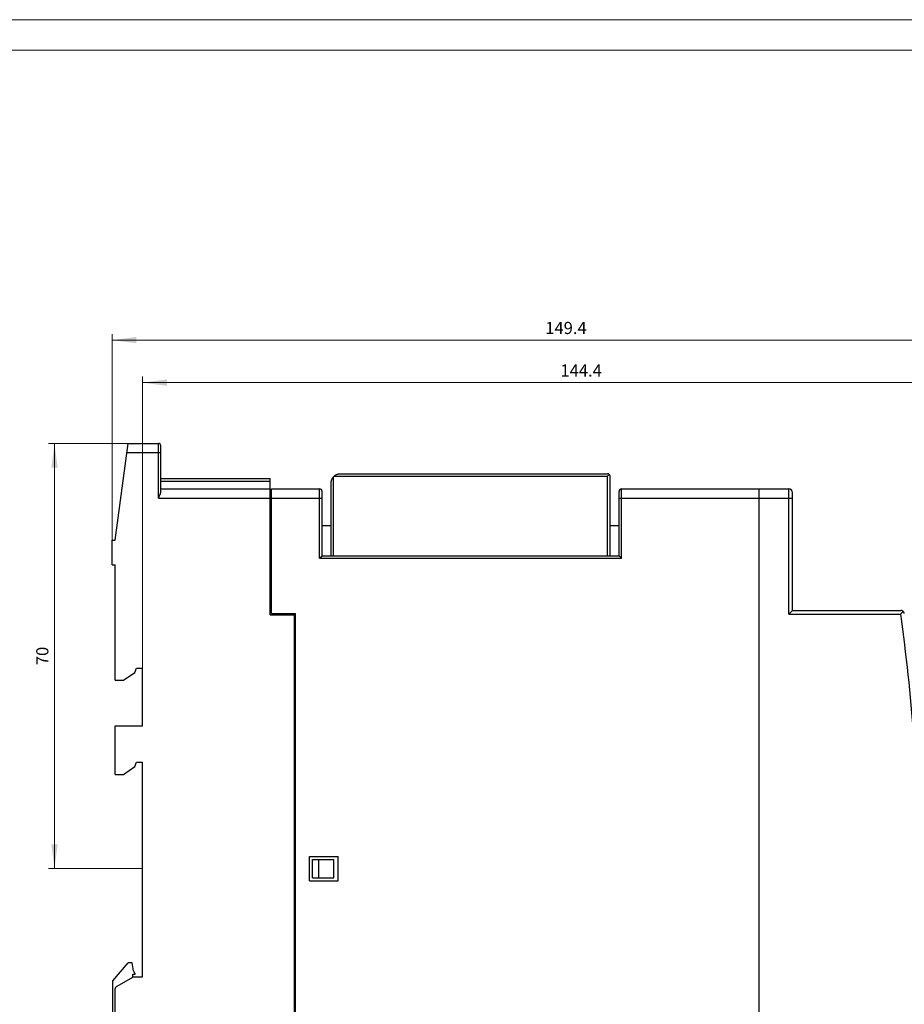
# Model space of a CAD drawing. Extents: x 0 to 420, y 0 to 297.
# Drawn here: x 123 to 269, y 135 to 297 of the extents above; entities that cross this region are included whole.
import ezdxf
from ezdxf.enums import TextEntityAlignment as Align

# ---------------------------------------------------------------- set-up
doc = ezdxf.new("R2010")
doc.units = 0
doc.header["$LTSCALE"] = 5
doc.header["$MEASUREMENT"] = 0
for name, color, linetype in [('11000_LEFT', 7, 'CONTINUOUS'), ('11100_LEFT_DIM', 7, 'CONTINUOUS'), ('90000_FRAME', 7, 'CONTINUOUS')]:
    doc.layers.add(name, color=color, linetype=linetype)
doc.styles.get("Standard").update_dxf_attribs({"font": 'txt.shx'})

msp = doc.modelspace()

# ---------------------------------------------------------------- linework, layer by layer
at = {"layer": '11000_LEFT', "color": 7, "linetype": 'Continuous', "lineweight": 25}
for p, q in [((139.05, 211.300026), (141.176663, 227.25)), ((141.176663, 227.25), (146.15, 227.25)), ((146.15, 218.25), (146.15, 227.25)), ((140.976663, 225.75), (146.55, 225.75)), ((146.55, 219.269802), (146.55, 226.849998)), ((140.893259, 225.124466), (140.893283, 225.124466)), ((140.5101, 222.250778), (140.510128, 222.250778)), ((140.510416, 222.253151), (140.510449, 222.253151)), ((140.56375, 222.653152), (140.563783, 222.653152)), ((140.564663, 222.660004), (140.564696, 222.660004)), ((175.326173, 222.034988), (175.392564, 222.072701)), ((175.392564, 222.072701), (175.460545, 222.106865)), ((175.460545, 222.106865), (175.529877, 222.137428)), ((175.529877, 222.137428), (175.600339, 222.164314)), ((175.600339, 222.164314), (175.671674, 222.187431)), ((175.671674, 222.187431), (175.743478, 222.207016)), ((175.743478, 222.207016), (175.815667, 222.222527)), ((175.815667, 222.222527), (175.887677, 222.234642)), ((175.887677, 222.234642), (175.959264, 222.243217)), ((175.959264, 222.243217), (176.030103, 222.248314)), ((176.030103, 222.248314), (176.099999, 222.25)), ((176.099999, 222.25), (220.100003, 222.25)), ((220.100003, 221.849998), (220.38284, 222.132843)), ((140.402896, 221.446747), (140.40292, 221.446747)), ((140.456565, 221.849258), (140.456589, 221.849258)), ((146.55, 221.449997), (164.55, 221.449997)), ((146.55, 221.049999), (164.55, 221.049999)), ((164.55, 199.049999), (164.55, 221.449997)), ((174.599999, 220.75), (174.601685, 220.819897)), ((174.599999, 208.75), (174.599999, 220.75)), ((174.601685, 220.819897), (174.606786, 220.890739)), ((174.606786, 220.890739), (174.615361, 220.962326)), ((174.615361, 220.962326), (174.627473, 221.034336)), ((174.627473, 221.034336), (174.642987, 221.106525)), ((174.642987, 221.106525), (174.662572, 221.178326)), ((174.662572, 221.178326), (174.685685, 221.24966)), ((174.685685, 221.24966), (174.712571, 221.320122)), ((174.712571, 221.320122), (174.743138, 221.389458)), ((174.743138, 221.389458), (174.777303, 221.457436)), ((174.777303, 221.457436), (174.815015, 221.523827)), ((174.815015, 221.523827), (174.856194, 221.588425)), ((174.856194, 221.588425), (174.90078, 221.651047)), ((174.90078, 221.651047), (174.948727, 221.711548)), ((174.948727, 221.711548), (175.000001, 221.769806)), ((175.000001, 208.75), (175.000001, 221.769806)), ((175.080197, 221.849998), (175.138451, 221.901276)), ((175.080197, 221.849998), (220.100003, 221.849998)), ((175.138451, 221.901276), (175.198956, 221.949219)), ((175.198956, 221.949219), (175.261575, 221.993805)), ((175.261575, 221.993805), (175.326173, 222.034988)), ((220.100003, 208.75), (220.100003, 221.849998)), ((220.499997, 208.75), (220.499997, 221.849998)), ((146.426411, 218.815968), (146.453606, 218.881855)), ((146.453606, 218.881855), (146.479401, 218.949478)), ((146.479401, 218.949478), (146.502662, 219.017544)), ((146.502662, 219.017544), (146.522291, 219.08477)), ((146.522291, 219.08477), (146.537215, 219.149902)), ((146.537215, 219.149902), (146.546686, 219.211918)), ((146.546686, 219.211918), (146.55, 219.269802)), ((146.55, 219.75), (164.55, 219.75)), ((164.750001, 219.75), (172.700002, 219.75)), ((164.750001, 218.25), (164.750001, 219.75)), ((172.700002, 208.349998), (172.700002, 219.75)), ((173.099999, 208.75), (173.099999, 219.349998)), ((221.999997, 208.75), (221.999997, 219.349998)), ((222.399998, 219.75), (245.05, 219.75)), ((222.399998, 208.349998), (222.399998, 219.75)), ((245.05, 94.75), (245.05, 219.75)), ((245.05, 219.749001), (249.950002, 219.749001)), ((249.950002, 218.249001), (249.950002, 219.749001)), ((250.55, 218.249001), (250.55, 219.148998)), ((146.15, 218.25), (146.185443, 218.318668)), ((146.15, 218.25), (164.55, 218.25)), ((146.185443, 218.318668), (146.22182, 218.389473)), ((146.22182, 218.389473), (146.258571, 218.461704)), ((146.258571, 218.461704), (146.29507, 218.534534)), ((146.29507, 218.534534), (146.330691, 218.607143)), ((146.330691, 218.607143), (146.364792, 218.678764)), ((146.364792, 218.678764), (146.396883, 218.748627)), ((146.396883, 218.748627), (146.426411, 218.815968)), ((164.750001, 218.25), (172.700002, 218.25)), ((164.750001, 199.25), (164.750001, 218.25)), ((172.700002, 218.25), (173.099999, 218.25)), ((221.999997, 218.25), (245.05, 218.25)), ((245.05, 218.249001), (250.55, 218.249001)), ((249.950002, 199.148998), (249.950002, 218.249001)), ((250.55, 199.749001), (250.55, 218.249001)), ((164.55, 214.750961), (164.750001, 214.750961)), ((173.099999, 213.75), (174.599999, 213.75)), ((220.499997, 213.75), (221.999997, 213.75)), ((138.55, 211.300026), (139.05, 211.300026)), ((138.55, 207.25), (138.55, 211.300026)), ((172.700002, 208.349998), (173.099999, 208.75)), ((172.700002, 208.349998), (222.399998, 208.349998)), ((173.099999, 208.75), (221.999997, 208.75)), ((222.399998, 208.349998), (221.999997, 208.75)), ((138.55, 207.25), (139.05, 207.25)), ((139.05, 188.25), (139.05, 207.25)), ((249.950002, 199.148998), (250.55, 199.749001)), ((250.55, 199.749001), (268.348569, 199.749001)), ((268.544125, 199.374218), (268.571011, 199.405201)), ((268.571011, 199.405201), (268.59747, 199.435684)), ((268.59747, 199.435684), (268.623395, 199.465561)), ((268.623395, 199.465561), (268.648709, 199.494728)), ((268.648709, 199.494728), (268.673306, 199.523079)), ((268.673306, 199.523079), (268.697125, 199.550526)), ((268.697125, 199.550526), (268.720029, 199.576923)), ((268.720029, 199.576923), (268.741879, 199.602108)), ((268.772443, 199.573658), (268.741879, 199.602108)), ((268.800427, 199.543736), (268.772443, 199.573658)), ((268.825864, 199.512562), (268.800427, 199.543736)), ((268.848767, 199.480347), (268.825864, 199.512562)), ((268.86926, 199.447121), (268.848767, 199.480347)), ((268.887372, 199.412983), (268.86926, 199.447121)), ((268.903119, 199.378056), (268.887372, 199.412983)), ((268.916516, 199.34248), (268.903119, 199.378056)), ((164.55, 199.049999), (168.55, 199.049999)), ((164.750001, 199.25), (168.750001, 199.25)), ((168.55, 115.450001), (168.55, 199.049999)), ((168.750001, 115.25), (168.750001, 199.25)), ((249.950002, 199.148998), (268.348569, 199.148998)), ((268.348569, 199.148998), (268.376889, 199.181618)), ((268.376889, 199.181618), (268.405179, 199.21418)), ((268.405179, 199.21418), (268.433362, 199.246639)), ((268.433362, 199.246639), (268.461407, 199.27895)), ((268.461407, 199.27895), (268.48927, 199.311035)), ((268.48927, 199.311035), (268.516858, 199.342819)), ((268.516858, 199.342819), (268.544125, 199.374218)), ((268.927548, 199.306377), (268.916516, 199.34248)), ((268.936261, 199.269867), (268.927548, 199.306377)), ((268.942654, 199.232967), (268.936261, 199.269867)), ((142.295221, 189.549999), (142.55, 190.25)), ((142.55, 190.25), (143.55, 190.25)), ((143.55, 180.75), (143.55, 190.25)), ((139.05, 188.25), (140.438628, 188.25)), ((140.438628, 188.25), (142.295221, 189.549999)), ((139.05, 180.75), (143.55, 180.75)), ((139.05, 172.75), (139.05, 180.75)), ((140.438628, 172.75), (142.295221, 174.049999)), ((142.295221, 174.049999), (142.55, 174.75)), ((142.55, 174.75), (143.55, 174.75)), ((143.55, 139.450001), (143.55, 174.75)), ((139.05, 172.75), (140.438628, 172.75)), ((171.05, 159.25), (175.750001, 159.25)), ((171.05, 155.25), (171.05, 159.25)), ((175.750001, 155.25), (175.750001, 159.25)), ((171.55, 158.75), (175.032758, 158.75)), ((171.55, 155.75), (171.55, 158.75)), ((172.55, 155.75), (172.55, 158.75)), ((175.032758, 155.75), (175.032758, 158.75)), ((171.55, 155.75), (175.032758, 155.75)), ((171.05, 155.25), (175.750001, 155.25)), ((138.65, 138.754557), (141.163477, 141.750001)), ((141.85, 141.75), (141.163477, 141.750001)), ((142.082357, 140.432238), (141.85, 141.75)), ((139.25, 137.83342), (142.05, 139.450001)), ((141.95, 139.85), (142.35, 139.85)), ((141.95, 139.392265), (141.95, 139.85)), ((142.05, 139.450001), (143.55, 139.450001)), ((142.35, 139.85), (142.35, 139.908981)), ((138.65, 130.950001), (138.65, 138.754557)), ((139.05, 87.25), (139.05, 137.487009))]:
    msp.add_line(p, q, dxfattribs=at)
for centre, radius, start, end in [((146.15, 226.85), 0.4, 359.999781, 90.000014), ((220.1, 221.85), 0.4, 359.999781, 89.999563), ((176.1, 220.75), 1.5, 132.833438, 137.166496), ((172.7, 219.35), 0.4, 359.999781, 89.999781), ((222.4, 219.35), 0.4, 90.000219, 180.000219), ((249.95, 219.149), 0.6, 359.999834, 89.999854), ((268.348562, 199.149), 0.6, 49.040602, 89.999346), ((-28.10506, 157.249), 299.4, 4.19472, 8.044753), ((143.067165, 140.605886), 1, 190.000002, 224.179139), ((139.45, 137.487009), 0.4, 119.999961, 180)]:
    msp.add_arc(centre, radius, start, end, dxfattribs=at)
at = {"layer": '11100_LEFT_DIM', "color": 7, "linetype": 'Continuous', "lineweight": 13}
for p, q in [((138.55, 211.3), (138.55, 245.25)), ((138.55, 244.25), (287.95, 244.25)), ((143.55, 190.25), (143.55, 238.25)), ((143.55, 237.25), (287.95, 237.25)), ((128.05, 227.25), (141.25, 227.25)), ((129.05, 157.25), (129.05, 227.25)), ((143.55, 157.25), (128.05, 157.25))]:
    msp.add_line(p, q, dxfattribs=at)
for points in [[(142.55, 244.77661), (138.55, 244.25), (142.55, 243.72339), (138.55, 244.25)], [(147.55, 237.77661), (143.55, 237.25), (147.55, 236.72339), (143.55, 237.25)], [(129.57661, 223.25), (129.05, 227.25), (128.52339, 223.25), (129.05, 227.25)], [(128.52339, 161.25), (129.05, 157.25), (129.57661, 161.25), (129.05, 157.25)]]:
    msp.add_solid(points, dxfattribs=at)
at = {"layer": '90000_FRAME', "color": 7, "linetype": 'Continuous', "lineweight": 13}
for p, q in [((420, 297), (0, 297)), ((415, 292), (5, 292))]:
    msp.add_line(p, q, dxfattribs=at)

# ---------------------------------------------------------------- texts
at = {"layer": '11100_LEFT_DIM', "color": 7, "linetype": 'Continuous', "lineweight": 13}
for s, p in [('149.4', (213.25, 245.25)), ('144.4', (215.75, 238.25))]:
    msp.add_text(s, height=2, dxfattribs=at).set_placement(p, align=Align.CENTER)
msp.add_text('70', height=2, rotation=90, dxfattribs=at).set_placement((128.05, 192.25), align=Align.CENTER)

doc.saveas('drawing.dxf')
